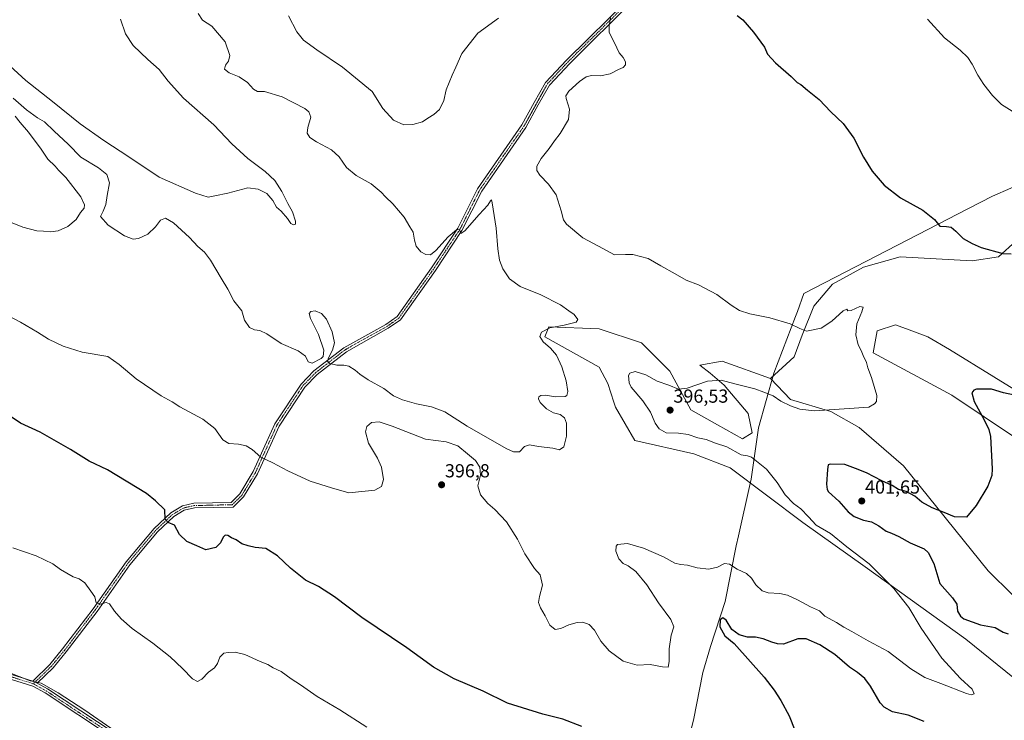
# Model space of a CAD drawing. Units: metres. Extents: x 608164 to 611635, y 4683002 to 4685369.
# Drawn here: x 610318 to 610841, y 4684563 to 4684934 of the extents above; entities that cross this region are included whole.
import ezdxf
from ezdxf.enums import TextEntityAlignment as Align

# ---------------------------------------------------------------- set-up
doc = ezdxf.new("R2010")
doc.units = ezdxf.units.M
doc.header["$MEASUREMENT"] = 0
doc.linetypes.add('TRAZO_Y_PUNTO', pattern=[1, 0.5, -0.25, 0, -0.25])
for name, color, linetype, lineweight in [('Camino', 19, 'Continuous', 0), ('Camino Cxs', 19, 'Continuous', 0), ('Camino eje', 39, 'TRAZO_Y_PUNTO', 13), ('Carátula', 7, 'Continuous', 5), ('Cultivos herbáceos CxS', 92, 'Continuous', 0), ('Curva de nivel maestra', 36, 'Continuous', 30), ('Curva de nivel normal', 36, 'Continuous', 0), ('Espacio natural protegido', 2, 'Continuous', 13), ('Espacio natural protegido CxS', 2, 'Continuous', 0), ('Matorral', 135, 'Continuous', 0), ('Matorral CxS', 135, 'Continuous', 0), ('Punto de cota en terreno', 7, 'Continuous', 0), ('Rótulo de punto de cota en terreno', 19, 'Continuous', 0)]:
    doc.layers.add(name, color=color, linetype=linetype, lineweight=lineweight)
doc.styles.add('Arial', font='txt', dxfattribs={"height": 0.2})

# ---------------------------------------------------------------- blocks, each defined once
blk = doc.blocks.new('*U161')
at = {"layer": 'Espacio natural protegido CxS', "color": 2, "linetype": 'Continuous', "lineweight": 0}
for points in [[(610853.752, 4684849.233, 402.488), (610834.388, 4684840.739, 402.435), (610821.181, 4684833.937, 401.674), (610789.43, 4684817.586, 398.506), (610734.191, 4684789.139, 397.317), (610730.756, 4684779.465, 396.198), (610729.738, 4684776.811, 395.639), (610718.187, 4684746.699, 393.484), (610710.173, 4684717.743, 398.237), (610706.148, 4684690.583, 393.11), (610705.633, 4684688.253, 392.689), (610699.498, 4684660.448, 392.465), (610698.344, 4684655.153, 393.3), (610692.476, 4684625.632, 398.689), (610684.722, 4684601.743, 397.306), (610680.541, 4684587.903, 396.442), (610675.674, 4684562.541, 397.292), (610667.168, 4684529.413, 400.11)], [(610378.327, 4684549.993, 407.602), (610352.507, 4684567.822, 407.233), (610338.322, 4684577.107, 407.08), (610329.255, 4684582.243, 407.054), (610323.475, 4684583.505, 407.066), (610310.974, 4684588.452, 407.006)]]:
    blk.add_polyline3d(points, dxfattribs=at)
blk = doc.blocks.new('*U162')
at = {"layer": 'Espacio natural protegido', "color": 2, "linetype": 'Continuous', "lineweight": 13}
for points in [[(610853.75, 4684849.23, 402.49), (610834.39, 4684840.74, 402.43), (610821.18, 4684833.94, 401.67), (610789.43, 4684817.59, 398.51), (610734.19, 4684789.14, 397.32), (610730.76, 4684779.47, 396.2), (610729.74, 4684776.81, 395.64), (610718.19, 4684746.7, 393.48), (610710.17, 4684717.74, 398.24), (610706.15, 4684690.58, 393.11), (610705.63, 4684688.25, 392.69), (610699.5, 4684660.45, 392.46), (610698.34, 4684655.15, 393.3), (610692.48, 4684625.63, 398.69), (610684.72, 4684601.74, 397.31), (610680.54, 4684587.9, 396.44), (610675.67, 4684562.54, 397.29), (610667.17, 4684529.41, 400.11)], [(610378.33, 4684549.99, 407.6), (610352.51, 4684567.82, 407.23), (610338.32, 4684577.11, 407.08), (610329.25, 4684582.24, 407.05), (610323.47, 4684583.51, 407.07), (610310.97, 4684588.45, 407.01)]]:
    blk.add_polyline3d(points, dxfattribs=at)
blk = doc.blocks.new('*U172')
at = {"layer": 'Curva de nivel normal', "color": 36, "linetype": 'Continuous', "lineweight": 0}
for points in [[(610412.65, 4684937.65, 390), (610414.9, 4684934.06, 390), (610420.01, 4684930.98, 390), (610427.06, 4684922.65, 390), (610429.41, 4684915.35, 390), (610428.74, 4684912.36, 390), (610427.1, 4684910.33, 390), (610426.65, 4684908.22, 390), (610429.07, 4684906.26, 390), (610434.47, 4684904.13, 390), (610438.92, 4684900.97, 390), (610442.1, 4684897.56, 390), (610444.23, 4684896.36, 390), (610447.88, 4684896.26, 390), (610457.26, 4684893.53, 390), (610469.23, 4684887.21, 390), (610471.37, 4684885.57, 390), (610472.49, 4684882.65, 390), (610470.8, 4684877.14, 390), (610470.52, 4684874.19, 390), (610471.94, 4684871.95, 390), (610475.51, 4684869.52, 390), (610483.44, 4684865.32, 390), (610487.44, 4684861.6, 390), (610491.35, 4684855.9, 390), (610496.62, 4684851.63, 390), (610504.5, 4684847.18, 390), (610509.81, 4684842.9, 390), (610512.08, 4684840.38, 390), (610516.07, 4684836.66, 390), (610521.98, 4684829.63, 390), (610525.03, 4684824.36, 390), (610526.82, 4684821.69, 390), (610527.58, 4684817.35, 390), (610528.39, 4684814.13, 390), (610530.84, 4684811.26, 390), (610533.52, 4684809.74, 390), (610536.08, 4684809.61, 390), (610538.84, 4684811.88, 390), (610545.44, 4684819.2, 390), (610549.84, 4684822.9, 390), (610551.39, 4684822.96, 390), (610552.08, 4684820.88, 390), (610554.3, 4684822.36, 390), (610561.78, 4684831.03, 390), (610566.46, 4684835.96, 390), (610567.86, 4684838.16, 390), (610568.33, 4684838.78, 390), (610568.77, 4684837.22, 390), (610570.89, 4684823.66, 390), (610571.81, 4684812.68, 390), (610572.71, 4684806.8, 390), (610574.4, 4684802.09, 390), (610577.96, 4684796.78, 390), (610583.67, 4684792.77, 390), (610594.65, 4684788.42, 390), (610604.95, 4684782.98, 390), (610609.47, 4684779.83, 390), (610612.28, 4684777.98, 390), (610614.19, 4684775.22, 390), (610613.32, 4684773.84, 390), (610610.57, 4684773.2, 390), (610607.01, 4684772.24, 390), (610599.34, 4684770.85, 390), (610594.91, 4684768.5, 390), (610594.11, 4684766.21, 390), (610595.88, 4684763.35, 390), (610599.73, 4684760.09, 390), (610602.86, 4684756.3, 390), (610605.8, 4684750.11, 390), (610608.09, 4684742.7, 390), (610608.95, 4684736.98, 390), (610608.38, 4684734.96, 390), (610607.49, 4684734.43, 390), (610602.34, 4684734.21, 390), (610597.01, 4684735.06, 390), (610594.51, 4684734.98, 390), (610593.5, 4684734.28, 390), (610593.27, 4684733.13, 390), (610594.23, 4684731.26, 390), (610597.53, 4684727.89, 390), (610601.35, 4684725.72, 390), (610604.84, 4684724.87, 390), (610607.09, 4684723.12, 390), (610608.12, 4684720.16, 390), (610608.24, 4684716.56, 390), (610608.26, 4684713.33, 390), (610606.79, 4684707.6, 390), (610604.44, 4684706.09, 390), (610601.01, 4684706.95, 390), (610593.34, 4684707.83, 390), (610588.6, 4684708.78, 390), (610585.89, 4684707.83, 390), (610583.27, 4684704.97, 390), (610580.1, 4684704.95, 390), (610576.15, 4684706.76, 390), (610555.38, 4684718.68, 390), (610543.58, 4684726.28, 390), (610536.6, 4684728.97, 390), (610528.5, 4684730.55, 390), (610521.18, 4684732.56, 390), (610516.39, 4684734.8, 390), (610511.26, 4684738.62, 390), (610502.96, 4684743.31, 390), (610498.51, 4684746.2, 390), (610496, 4684748.41, 390), (610492.68, 4684750.44, 390), (610490.02, 4684751.08, 390), (610486.28, 4684751.02, 390), (610482.55, 4684751.96, 390), (610481.36, 4684753.21, 390), (610481.84, 4684754.98, 390), (610484.03, 4684758.9, 390), (610485.07, 4684762.84, 390), (610483.87, 4684768.71, 390), (610480.72, 4684775.41, 390), (610478.06, 4684778.41, 390), (610474.7, 4684779.92, 390), (610472.52, 4684779.47, 390), (610471.53, 4684778.41, 390), (610472.35, 4684775.87, 390), (610476.54, 4684767.23, 390), (610479.35, 4684758.93, 390), (610479.03, 4684755.67, 390), (610478.05, 4684754.5, 390), (610473.23, 4684752.09, 390), (610471.08, 4684752.83, 390), (610469.7, 4684755.83, 390), (610465.72, 4684758.62, 390), (610456.66, 4684762.6, 390), (610449.18, 4684767.66, 390), (610445.47, 4684769.38, 390), (610442.55, 4684769.69, 390), (610439.9, 4684771, 390), (610437.27, 4684774.82, 390), (610435.87, 4684779.89, 390), (610431.63, 4684785.24, 390), (610428.39, 4684791.41, 390), (610424.92, 4684797.28, 390), (610419.24, 4684806.72, 390), (610416.02, 4684810.96, 390), (610412.55, 4684813.96, 390), (610408.13, 4684818.72, 390), (610399.61, 4684826.61, 390), (610395.39, 4684829.06, 390), (610392.62, 4684827.98, 390), (610389.96, 4684824.39, 390), (610386, 4684820.63, 390), (610381.03, 4684818.33, 390), (610378.09, 4684817.96, 390), (610373.5, 4684819.73, 390), (610364.87, 4684825.33, 390), (610360.76, 4684829.92, 390), (610362.16, 4684832.69, 390), (610363.67, 4684836.36, 390), (610364.33, 4684841.03, 390), (610365.55, 4684847.72, 390), (610364.25, 4684852.28, 390), (610359.79, 4684855.79, 390), (610350.47, 4684861.47, 390), (610343.74, 4684868.41, 390), (610336.31, 4684875.31, 390), (610331.1, 4684880.1, 390), (610327.36, 4684882.36, 390), (610321.54, 4684886.54, 390), (610314.4, 4684892.73, 390)], [(610315.52, 4684883.25, 390), (610318.1, 4684879.77, 390), (610322.67, 4684874.67, 390), (610329.28, 4684865.61, 390), (610332.79, 4684860.29, 390), (610336.68, 4684856.68, 390), (610338.6, 4684854.44, 390), (610342.34, 4684850.67, 390), (610350.39, 4684840.39, 390), (610352.24, 4684836.17, 390), (610352.2, 4684834.31, 390), (610350.25, 4684832.03, 390), (610347.84, 4684828.36, 390), (610343.43, 4684824.65, 390), (610338.37, 4684822.38, 390), (610334.31, 4684821.8, 390), (610330.62, 4684822.16, 390), (610327.06, 4684822.31, 390), (610319.62, 4684824.32, 390), (610308.69, 4684828.76, 390)]]:
    blk.add_polyline3d(points, dxfattribs=at)
blk = doc.blocks.new('*U174')
at = {"layer": 'Curva de nivel normal', "color": 36, "linetype": 'Continuous', "lineweight": 0}
for points in [[(610460.69, 4684936.48, 395), (610465.08, 4684927.89, 395), (610468.56, 4684923.45, 395), (610475.6, 4684918.34, 395), (610489.34, 4684909.18, 395), (610505, 4684896.36, 395), (610510.71, 4684887.3, 395), (610516.3, 4684880.98, 395), (610521.9, 4684878.62, 395), (610526.65, 4684878.71, 395), (610531.67, 4684880.1, 395), (610534.58, 4684882.19, 395), (610537.7, 4684883.99, 395), (610540.73, 4684886.8, 395), (610543.08, 4684891.49, 395), (610544.32, 4684897.22, 395), (610547.49, 4684905.03, 395), (610549.52, 4684909.22, 395), (610552.72, 4684916.48, 395), (610561.21, 4684927.28, 395), (610572.09, 4684935.14, 395)], [(610631.64, 4684935.32, 395), (610630.87, 4684931.21, 395), (610630.87, 4684927.56, 395), (610633.75, 4684922.11, 395), (610636.16, 4684916.86, 395), (610638.22, 4684914.25, 395), (610639.6, 4684912.06, 395), (610639.54, 4684910.37, 395), (610638.24, 4684909.03, 395), (610635.83, 4684907.94, 395), (610631.32, 4684905.65, 395), (610626.28, 4684904.53, 395), (610621.54, 4684904.78, 395), (610618.71, 4684904.14, 395), (610615.03, 4684901.57, 395), (610609.4, 4684896.37, 395), (610607.9, 4684893.9, 395), (610608, 4684892.57, 395), (610609.87, 4684886.92, 395), (610609.22, 4684881.43, 395), (610604.87, 4684873.9, 395), (610601.78, 4684870.08, 395), (610598.92, 4684866.03, 395), (610594.7, 4684860.69, 395), (610592.53, 4684856.68, 395), (610592.42, 4684854.29, 395), (610594.1, 4684851.79, 395), (610598.69, 4684847.15, 395), (610602.63, 4684841.47, 395), (610605.42, 4684833.02, 395), (610606.69, 4684828.24, 395), (610608.12, 4684825.88, 395), (610616.9, 4684818.6, 395), (610625.24, 4684814.27, 395), (610633.63, 4684809.67, 395), (610639.44, 4684809.81, 395), (610643.48, 4684809.79, 395), (610651.52, 4684807.68, 395), (610658.24, 4684803.74, 395), (610665.8, 4684799.54, 395), (610671.79, 4684796.16, 395), (610678.33, 4684793.66, 395), (610688.03, 4684788.56, 395), (610695.56, 4684782.93, 395), (610700.01, 4684780.02, 395), (610705.55, 4684778.18, 395), (610716.18, 4684776.07, 395), (610726.99, 4684772.97, 395), (610732.11, 4684770.54, 395), (610735.66, 4684769.06, 395), (610743.32, 4684770.66, 395), (610748.99, 4684774.3, 395), (610755.1, 4684779.88, 395), (610756.98, 4684780.83, 395), (610757.58, 4684779.8, 395), (610759.29, 4684780.04, 395), (610763.97, 4684782.2, 395), (610765.61, 4684781.78, 395), (610764.98, 4684779.28, 395), (610762.34, 4684772.88, 395), (610761.72, 4684767.19, 395), (610763.04, 4684761.76, 395), (610764.66, 4684758.88, 395), (610765.67, 4684756.08, 395), (610767.51, 4684752.4, 395), (610768.23, 4684749.62, 395), (610770.18, 4684744.56, 395), (610772.9, 4684734.96, 395), (610772.74, 4684731.72, 395), (610771.78, 4684730.44, 395), (610768.69, 4684728.74, 395), (610739.9, 4684726.77, 395), (610732.04, 4684727.75, 395), (610727.04, 4684729.41, 395), (610722.05, 4684731.85, 395), (610717.89, 4684734.72, 395), (610712.96, 4684736.67, 395), (610708.18, 4684738.44, 395), (610697.63, 4684741.14, 395), (610690.33, 4684743.1, 395), (610683, 4684742.48, 395), (610672.33, 4684738.82, 395), (610667.7, 4684738.3, 395), (610662.5, 4684740.39, 395), (610656.37, 4684742.52, 395), (610650.32, 4684745.97, 395), (610644.61, 4684747.65, 395), (610641.9, 4684746.74, 395), (610641.17, 4684745.54, 395), (610641.44, 4684741.69, 395), (610642.6, 4684739.3, 395), (610648.72, 4684732, 395), (610652.77, 4684726.08, 395), (610655.3, 4684720.25, 395), (610657.4, 4684717.15, 395), (610661.13, 4684715.16, 395), (610667.68, 4684714.9, 395), (610672.71, 4684714.15, 395), (610677.96, 4684712.47, 395), (610682.29, 4684711.62, 395), (610687.31, 4684709.68, 395), (610693.24, 4684707.62, 395), (610700.94, 4684703.44, 395), (610704.31, 4684702.81, 395), (610706.33, 4684702.16, 395), (610709, 4684700.06, 395), (610714.36, 4684695.78, 395), (610720.06, 4684688.66, 395), (610724.2, 4684682.21, 395), (610728.76, 4684677.64, 395), (610732.57, 4684674.8, 395), (610736.71, 4684670.45, 395), (610740.78, 4684666.04, 395), (610748.28, 4684661.67, 395), (610757.06, 4684654.52, 395), (610768.83, 4684645.49, 395), (610781.94, 4684632.42, 395), (610789.93, 4684622.4, 395), (610796.41, 4684611.49, 395), (610807.43, 4684595.49, 395), (610817.29, 4684584.66, 395), (610823.49, 4684578.97, 395), (610824.59, 4684576.54, 395), (610822.97, 4684576.1, 395), (610820.48, 4684576.78, 395), (610806.94, 4684582.11, 395), (610798.46, 4684585.26, 395), (610791.06, 4684589.9, 395), (610778.98, 4684599.05, 395), (610768.27, 4684604.66, 395), (610759.63, 4684609.69, 395), (610755.49, 4684611.88, 395), (610751.47, 4684614.43, 395), (610745.42, 4684617.76, 395), (610742.43, 4684620.69, 395), (610737.77, 4684622.8, 395), (610730.8, 4684626.53, 395), (610725.54, 4684628.94, 395), (610721.46, 4684629.85, 395), (610715.33, 4684630.22, 395), (610711.99, 4684631.32, 395), (610708.65, 4684634.44, 395), (610706.35, 4684638.03, 395), (610703.69, 4684640.35, 395), (610698.73, 4684642.69, 395), (610694.68, 4684645.39, 395), (610692, 4684645.71, 395), (610688.32, 4684643.87, 395), (610683.81, 4684642.74, 395), (610677.64, 4684643.52, 395), (610672.49, 4684644.94, 395), (610668.66, 4684645.13, 395), (610665.76, 4684645.98, 395), (610659.71, 4684649.28, 395), (610649.09, 4684653.89, 395), (610640.65, 4684656.38, 395), (610635.26, 4684655.8, 395), (610634.53, 4684654.87, 395), (610634.46, 4684652.32, 395), (610636.05, 4684648.29, 395), (610638.33, 4684645.68, 395), (610640.96, 4684644.45, 395), (610645.04, 4684641.51, 395), (610650.76, 4684634.41, 395), (610657.1, 4684624.82, 395), (610663.58, 4684616.09, 395), (610665.14, 4684612.12, 395), (610663.84, 4684607.71, 395), (610662.67, 4684600.48, 395), (610662.73, 4684593.74, 395), (610662.1, 4684590.67, 395), (610659.16, 4684590.96, 395), (610652.63, 4684592.18, 395), (610645.73, 4684591.78, 395), (610638.32, 4684593.95, 395), (610630.8, 4684599.46, 395), (610626.37, 4684604.56, 395), (610623.11, 4684610.3, 395), (610620.17, 4684613.36, 395), (610616.89, 4684614.52, 395), (610613.89, 4684614.45, 395), (610609.4, 4684613.16, 395), (610605.22, 4684611.25, 395), (610602.27, 4684610.76, 395), (610599.43, 4684613.04, 395), (610596.85, 4684618.05, 395), (610594.44, 4684622.18, 395), (610593.34, 4684625.08, 395), (610593.8, 4684628.18, 395), (610595.5, 4684634.2, 395), (610594.25, 4684639.81, 395), (610591.24, 4684643.03, 395), (610586, 4684650.84, 395), (610582.2, 4684658.59, 395), (610576.33, 4684667.87, 395), (610570.07, 4684674.41, 395), (610566.42, 4684677.52, 395), (610562.56, 4684682.16, 395), (610561.2, 4684686.97, 395), (610562.55, 4684692.68, 395), (610562.16, 4684696.88, 395), (610559.97, 4684700.43, 395), (610555.56, 4684703.92, 395), (610550.45, 4684708.15, 395), (610544.32, 4684710.36, 395), (610533.33, 4684711.7, 395), (610515.69, 4684718.71, 395), (610508.82, 4684720.93, 395), (610504.75, 4684720.5, 395), (610502.28, 4684718.46, 395), (610501.46, 4684715.7, 395), (610503.06, 4684709.7, 395), (610507.92, 4684701.63, 395), (610509.94, 4684696.88, 395), (610510.98, 4684690.28, 395), (610510.07, 4684686.54, 395), (610506.4, 4684684.71, 395), (610501.35, 4684684.05, 395), (610492.64, 4684683.34, 395), (610483.53, 4684685.97, 395), (610472.12, 4684689.46, 395), (610460.25, 4684694.87, 395), (610452.39, 4684699.14, 395), (610446.02, 4684702.24, 395), (610441.29, 4684706.31, 395), (610438.11, 4684708.27, 395), (610434.02, 4684709.1, 395), (610429.02, 4684709.44, 395), (610425.85, 4684711.38, 395), (610421.49, 4684717.48, 395), (610415.12, 4684722.3, 395), (610403.01, 4684728.97, 395), (610398.82, 4684731.48, 395), (610392.99, 4684734.67, 395), (610379.72, 4684743.68, 395), (610370.67, 4684751.45, 395), (610364.69, 4684755.63, 395), (610351.13, 4684757.9, 395), (610340.96, 4684761.07, 395), (610333.29, 4684764.74, 395), (610327.32, 4684768.6, 395), (610318.33, 4684773.82, 395), (610309.37, 4684778.65, 395)]]:
    blk.add_polyline3d(points, dxfattribs=at)
blk = doc.blocks.new('*U178')
at = {"layer": 'Curva de nivel normal', "color": 36, "linetype": 'Continuous', "lineweight": 0}
blk.add_polyline3d([(610371.5, 4684934.74, 385), (610374.1, 4684926.86, 385), (610378.2, 4684920.62, 385), (610385.92, 4684913.18, 385), (610392.04, 4684907.95, 385), (610396.69, 4684901.72, 385), (610404.83, 4684892.76, 385), (610420.92, 4684878.59, 385), (610430.52, 4684868.53, 385), (610438.96, 4684860.64, 385), (610448.22, 4684853.9, 385), (610453.38, 4684849.05, 385), (610457.16, 4684843.17, 385), (610460.2, 4684836.88, 385), (610462.68, 4684832.35, 385), (610464.27, 4684827.5, 385), (610464.25, 4684825.79, 385), (610463.36, 4684825.59, 385), (610461.92, 4684826.26, 385), (610460.03, 4684828.88, 385), (610456.69, 4684832.74, 385), (610454.33, 4684834.8, 385), (610452.37, 4684838.34, 385), (610449.06, 4684842.09, 385), (610444.58, 4684844.45, 385), (610438.95, 4684845.06, 385), (610428.35, 4684842.36, 385), (610421.47, 4684840.82, 385), (610417.92, 4684840.27, 385), (610411.32, 4684842.32, 385), (610391.97, 4684850.76, 385), (610375.86, 4684861.67, 385), (610362.54, 4684870.29, 385), (610349.94, 4684879.15, 385), (610335.28, 4684890.92, 385), (610321.12, 4684902.1, 385), (610310.54, 4684911.87, 385)], dxfattribs=at)
blk = doc.blocks.new('*U180')
at = {"layer": 'Curva de nivel normal', "color": 36, "linetype": 'Continuous', "lineweight": 0}
for points in [[(610314.21, 4684654.14, 405), (610326.64, 4684649.8, 405), (610335.44, 4684645.53, 405), (610339.61, 4684642.52, 405), (610346.32, 4684638.61, 405), (610349.54, 4684637.6, 405), (610352.44, 4684635.5, 405), (610355.77, 4684631.02, 405), (610357.76, 4684628.01, 405), (610358.5, 4684624.79, 405), (610360.66, 4684624.09, 405), (610363.83, 4684625.09, 405), (610365.54, 4684624.4, 405), (610368.23, 4684620.38, 405), (610371.81, 4684616.29, 405), (610377.71, 4684611.32, 405), (610388.62, 4684603.49, 405), (610397.83, 4684596.12, 405), (610404.32, 4684590.08, 405), (610409.68, 4684584.46, 405), (610412.35, 4684583.05, 405), (610414.68, 4684584.37, 405), (610418.24, 4684588.09, 405), (610421.33, 4684590.42, 405), (610422.92, 4684592.71, 405), (610424.21, 4684596.09, 405), (610426.28, 4684598.21, 405), (610428.63, 4684598.46, 405), (610432.34, 4684598.68, 405), (610437.44, 4684597.39, 405), (610445.58, 4684593.68, 405), (610449.62, 4684592.1, 405), (610452.43, 4684590.36, 405), (610456.65, 4684588.42, 405), (610461.97, 4684584.52, 405), (610466.99, 4684581.29, 405), (610475.89, 4684575.23, 405), (610487.89, 4684568.12, 405), (610502.23, 4684558.91, 405)], [(610844.72, 4684885.76, 405), (610839.12, 4684889.41, 405), (610834.28, 4684894.19, 405), (610829.66, 4684899.98, 405), (610826.47, 4684905.02, 405), (610823.62, 4684910.82, 405), (610821.2, 4684914.4, 405), (610817.16, 4684918.15, 405), (610808.88, 4684924.72, 405), (610799.78, 4684934.66, 405)]]:
    blk.add_polyline3d(points, dxfattribs=at)
blk = doc.blocks.new('*U182')
at = {"layer": 'Curva de nivel normal', "color": 36, "linetype": 'Continuous', "lineweight": 0}
for points in [[(610783.72, 4685356.55, 420), (610792.05, 4685344.26, 420), (610804.02, 4685328.96, 420), (610815.73, 4685318.69, 420), (610826.53, 4685311.88, 420), (610835.4, 4685307.74, 420), (610850.93, 4685301.84, 420), (610875.27, 4685290.28, 420), (610880.08, 4685288.16, 420), (610885.36, 4685287.37, 420), (610893.53, 4685289.42, 420), (610900.63, 4685289.14, 420), (610908.08, 4685286.38, 420), (610914.34, 4685282.94, 420), (610920.4, 4685280.34, 420), (610926.15, 4685278.79, 420), (610929.31, 4685276.51, 420), (610932.46, 4685272.5, 420), (610933.71, 4685271.98, 420), (610936.98, 4685272.83, 420), (610943.16, 4685276.46, 420), (610945.35, 4685277.22, 420), (610945.94, 4685276.17, 420), (610945.73, 4685274.28, 420), (610947.04, 4685271.52, 420), (610951.8, 4685266.49, 420), (610955.33, 4685260.44, 420), (610957.34, 4685251.72, 420), (610957.74, 4685247.85, 420), (610958.73, 4685246.42, 420), (610960.02, 4685244.04, 420), (610961.44, 4685240.36, 420), (610964.95, 4685234.9, 420), (610968.53, 4685231.45, 420), (610970.09, 4685229.78, 420), (610973.18, 4685228.2, 420), (610977.18, 4685224.54, 420), (610979.88, 4685222.57, 420), (610984.12, 4685218.82, 420), (610987.02, 4685215.72, 420), (610989.46, 4685214.18, 420), (610993.37, 4685210.48, 420), (610994.78, 4685206.5, 420), (610997.9, 4685203.59, 420), (611003.02, 4685200.64, 420), (611007.61, 4685196.34, 420), (611009.73, 4685193.68, 420), (611012.33, 4685192.36, 420), (611014.32, 4685190.68, 420), (611015.34, 4685189.04, 420), (611017.55, 4685187.14, 420), (611020.83, 4685183.75, 420), (611025.63, 4685180.25, 420), (611028.77, 4685177.53, 420), (611032.45, 4685175.34, 420), (611034.39, 4685173.49, 420), (611037.32, 4685170.62, 420), (611039.33, 4685168.42, 420), (611043.49, 4685166.19, 420), (611046.18, 4685164.42, 420), (611049.21, 4685162.75, 420), (611056.09, 4685158, 420), (611063.48, 4685153.13, 420), (611066.93, 4685149.72, 420), (611071.44, 4685143.42, 420), (611080.37, 4685133.01, 420), (611088.16, 4685123.26, 420), (611092.7, 4685117.01, 420), (611094.6, 4685110.32, 420), (611096.74, 4685103.57, 420), (611097.09, 4685098.15, 420), (611094.62, 4685092.34, 420), (611090.87, 4685086.86, 420), (611087.1, 4685083.43, 420), (611081.39, 4685079.55, 420), (611070.6, 4685072.34, 420), (611055.97, 4685067.34, 420), (611047.89, 4685066.93, 420), (611045.11, 4685067.24, 420), (611042.4, 4685066.15, 420), (611042.57, 4685063.71, 420), (611045.28, 4685060.32, 420), (611046.61, 4685058.32, 420), (611049.13, 4685056.32, 420), (611052.97, 4685052.28, 420), (611055.6, 4685047.77, 420), (611058.28, 4685043.73, 420), (611068.3, 4685031.58, 420), (611079.57, 4685023.92, 420), (611084.52, 4685020.18, 420), (611086.47, 4685018.4, 420), (611088.44, 4685017.38, 420), (611092.27, 4685014.88, 420), (611099.8, 4685011.2, 420), (611106.23, 4685009.96, 420), (611110.99, 4685007.5, 420), (611113.33, 4685003.88, 420), (611114.21, 4684999.2, 420), (611115.69, 4684996.79, 420), (611118.54, 4684992.98, 420), (611122.14, 4684989.91, 420), (611126.15, 4684986.05, 420), (611130.38, 4684983.16, 420), (611137.78, 4684978.28, 420), (611146.99, 4684973.12, 420), (611151.07, 4684969.97, 420), (611154.42, 4684965.69, 420), (611162.32, 4684958.38, 420), (611179.14, 4684945.53, 420), (611195.49, 4684935.62, 420), (611212.08, 4684924.08, 420), (611220.58, 4684916.03, 420), (611226.36, 4684907.29, 420), (611231.79, 4684901.5, 420), (611238.08, 4684896.69, 420), (611244.1, 4684890.97, 420), (611252.65, 4684881.26, 420), (611257.98, 4684876.06, 420), (611263.41, 4684872.49, 420), (611272.27, 4684868.35, 420), (611281.33, 4684865.41, 420), (611284.26, 4684864.34, 420), (611286.25, 4684864.99, 420), (611287.76, 4684867.84, 420), (611287.34, 4684869.29, 420), (611287.29, 4684870.84, 420), (611287.96, 4684874.03, 420), (611287.81, 4684876.36, 420), (611288.83, 4684878.69, 420), (611291.2, 4684881.61, 420), (611290.73, 4684884.12, 420), (611289.22, 4684886.13, 420), (611286.56, 4684890.3, 420), (611283.06, 4684894.14, 420), (611278.67, 4684899.42, 420), (611276.4, 4684903.14, 420), (611272.42, 4684908.31, 420), (611265.12, 4684916.12, 420), (611260.36, 4684920.81, 420), (611255.23, 4684928.5, 420), (611245.07, 4684943.02, 420), (611239.24, 4684952.38, 420), (611231.35, 4684964.4, 420), (611228.09, 4684970.24, 420), (611225.04, 4684975.11, 420), (611221, 4684984.74, 420), (611221.82, 4684991.89, 420), (611223.22, 4684997.02, 420), (611228.39, 4685003.68, 420), (611235.65, 4685007.77, 420), (611240.64, 4685008.65, 420), (611244.37, 4685008.35, 420), (611247.76, 4685009.27, 420), (611248.7, 4685010.35, 420), (611247.55, 4685011.48, 420), (611246.82, 4685012.99, 420), (611245.92, 4685014.47, 420), (611246.06, 4685015.8, 420), (611247.39, 4685015.19, 420), (611250.02, 4685014.42, 420), (611252.12, 4685013.19, 420), (611256.33, 4685011.4, 420), (611258.61, 4685010.21, 420), (611261.76, 4685009.75, 420), (611262.9, 4685010.88, 420), (611261.97, 4685014.02, 420), (611262.26, 4685016.58, 420), (611264.22, 4685019.22, 420), (611266.07, 4685020.22, 420), (611267.17, 4685021.48, 420), (611268.45, 4685024.81, 420), (611268.98, 4685029.68, 420), (611268.5, 4685032.75, 420), (611268.2, 4685036.94, 420), (611266.7, 4685041.77, 420), (611265.54, 4685045.1, 420), (611261.75, 4685050.12, 420), (611258.68, 4685054.57, 420), (611253.99, 4685059.05, 420), (611244.62, 4685068.34, 420), (611239.17, 4685074.23, 420), (611236.15, 4685076.87, 420), (611233.08, 4685080.43, 420), (611228.88, 4685083.95, 420), (611210.69, 4685100.75, 420), (611189.09, 4685116.81, 420), (611176.12, 4685128.17, 420), (611167.1, 4685136.24, 420), (611161.18, 4685143.22, 420), (611152.78, 4685150.91, 420), (611148.36, 4685155.74, 420), (611144.16, 4685161.89, 420), (611140.46, 4685169.46, 420), (611133.22, 4685173.6, 420), (611129.67, 4685178.5, 420), (611124.74, 4685186.92, 420), (611117.41, 4685196.57, 420), (611113.91, 4685199.81, 420), (611112.2, 4685201.85, 420), (611109.72, 4685207.33, 420), (611105.34, 4685219.17, 420), (611100.88, 4685226.89, 420), (611089.26, 4685239.26, 420), (611071.19, 4685260.73, 420), (611063.3, 4685270.94, 420), (611059, 4685275.81, 420), (611056.2, 4685278.17, 420), (611052.7, 4685280.39, 420), (611046.88, 4685286.23, 420), (611041.37, 4685293.89, 420), (611032.48, 4685305.48, 420), (611026.68, 4685314.2, 420), (611021.92, 4685318.61, 420), (611019.64, 4685320, 420), (611017.73, 4685322.86, 420), (611015.66, 4685329.46, 420), (611013.42, 4685333.55, 420), (611010.7, 4685336.21, 420), (611008.8, 4685338.8, 420), (611004.35, 4685343.86, 420), (610997.5, 4685350.98, 420), (610995.7, 4685354.95, 420), (610995.44, 4685359.65, 420), (610995.33, 4685359.86, 420)], [(610783.72, 4685356.55, 420)]]:
    blk.add_polyline3d(points, dxfattribs=at)
blk = doc.blocks.new('*U184')
at = {"layer": 'Curva de nivel maestra', "color": 36, "linetype": 'Continuous', "lineweight": 30}
for points in [[(610698.88, 4684936.59, 400), (610701.72, 4684934.23, 400), (610707.52, 4684927.84, 400), (610713.26, 4684919.78, 400), (610714.94, 4684916.05, 400), (610719.13, 4684911.48, 400), (610727.47, 4684904.25, 400), (610730.7, 4684901.07, 400), (610732.62, 4684899.98, 400), (610736.05, 4684897.04, 400), (610742.32, 4684892.03, 400), (610748.54, 4684885.56, 400), (610755.12, 4684879.25, 400), (610760.79, 4684871.54, 400), (610765.86, 4684861.36, 400), (610770.49, 4684854.03, 400), (610776.79, 4684846.62, 400), (610785.46, 4684839.83, 400), (610797.33, 4684833.33, 400), (610803.56, 4684828.39, 400), (610806.37, 4684824.85, 400), (610809.92, 4684824.64, 400), (610812.38, 4684824.31, 400), (610814.91, 4684822.23, 400), (610818.72, 4684818.24, 400), (610823.58, 4684815.58, 400), (610828.35, 4684813.44, 400), (610839.91, 4684810.34, 400), (610844.32, 4684810.1, 400)], [(610846.02, 4684735.02, 400), (610840.17, 4684736.37, 400), (610833.89, 4684738.32, 400), (610825.88, 4684738.29, 400), (610824.43, 4684737.78, 400), (610823.45, 4684736.26, 400), (610824.54, 4684731.77, 400), (610829.84, 4684722.02, 400), (610832.41, 4684716.86, 400), (610833.2, 4684713.11, 400), (610834.2, 4684696.05, 400), (610834.04, 4684692.52, 400), (610831.94, 4684686.8, 400), (610825.71, 4684676.46, 400), (610820.61, 4684670.38, 400), (610814.25, 4684670.51, 400), (610808.66, 4684672.81, 400), (610802.4, 4684675.29, 400), (610796.83, 4684678.29, 400), (610793.03, 4684681.41, 400), (610788.57, 4684684, 400), (610784.51, 4684685.05, 400), (610780.99, 4684687.19, 400), (610775.53, 4684689.67, 400), (610767.39, 4684693.89, 400), (610761.7, 4684696.09, 400), (610755.93, 4684698.37, 400), (610748.23, 4684698.45, 400), (610747.15, 4684698.04, 400), (610746.79, 4684695.64, 400), (610746.15, 4684687.85, 400), (610746.49, 4684684.94, 400), (610747.36, 4684683.82, 400), (610752.73, 4684678.78, 400), (610757.67, 4684673.12, 400), (610760.96, 4684670.62, 400), (610765.94, 4684668.83, 400), (610770.08, 4684667.83, 400), (610774.04, 4684665.76, 400), (610777.93, 4684662.95, 400), (610780.66, 4684661.92, 400), (610784.69, 4684660.04, 400), (610790.7, 4684656.72, 400), (610798.07, 4684653.51, 400), (610800.19, 4684651.51, 400), (610803.24, 4684645.75, 400), (610806.4, 4684635.1, 400), (610813.16, 4684627.57, 400), (610815.38, 4684624.1, 400), (610815.72, 4684620.38, 400), (610817.28, 4684617.72, 400), (610819.05, 4684616.41, 400), (610828, 4684613.16, 400), (610835.68, 4684611.76, 400), (610840.02, 4684609.32, 400), (610842.59, 4684608.38, 400)], [(610798.09, 4684561.96, 400), (610789.59, 4684565.19, 400), (610781.26, 4684566.94, 400), (610776.75, 4684569.47, 400), (610774.71, 4684571.72, 400), (610769.52, 4684580.72, 400), (610766.65, 4684584.72, 400), (610762.71, 4684587.92, 400), (610758.43, 4684590.75, 400), (610750.59, 4684597.36, 400), (610742.64, 4684602.62, 400), (610735.41, 4684605.84, 400), (610730.92, 4684605.81, 400), (610723.34, 4684602.93, 400), (610720.14, 4684603.15, 400), (610717.22, 4684604.06, 400), (610712.61, 4684605.84, 400), (610708.55, 4684606.56, 400), (610704.32, 4684606.7, 400), (610699.87, 4684607.92, 400), (610696, 4684610.71, 400), (610692.94, 4684615.66, 400), (610691.17, 4684616.99, 400), (610689.86, 4684615.85, 400), (610689.6, 4684612.04, 400), (610692.21, 4684607.43, 400), (610697.25, 4684603.3, 400), (610713.13, 4684585.36, 400), (610718.43, 4684578.49, 400), (610722.01, 4684573.07, 400), (610726.42, 4684564.82, 400), (610729.46, 4684557.29, 400)], [(610616.31, 4684559.18, 400), (610606.34, 4684563.11, 400), (610595.67, 4684565.79, 400), (610576.9, 4684571.54, 400), (610564, 4684577.92, 400), (610548.48, 4684584.52, 400), (610537.6, 4684590.77, 400), (610523.36, 4684600.92, 400), (610499.56, 4684617.14, 400), (610485.02, 4684628.06, 400), (610476.46, 4684633.58, 400), (610469.62, 4684636.98, 400), (610461.6, 4684643.25, 400), (610454.71, 4684649.89, 400), (610448.53, 4684653.76, 400), (610442.88, 4684654.23, 400), (610439.24, 4684655.18, 400), (610435.87, 4684656.23, 400), (610432.77, 4684658.28, 400), (610430.39, 4684659.42, 400), (610428.44, 4684660.56, 400), (610426.99, 4684660.81, 400), (610425.92, 4684659.8, 400), (610424.54, 4684656.71, 400), (610422.05, 4684654.32, 400), (610416.76, 4684653, 400), (610412.02, 4684655.14, 400), (610406.69, 4684657.35, 400), (610402.69, 4684661.11, 400), (610400.03, 4684666.16, 400), (610396.74, 4684667.46, 400), (610395.21, 4684669.2, 400), (610394.9, 4684674.2, 400), (610390, 4684679.02, 400), (610385.22, 4684682.86, 400), (610364.57, 4684695.45, 400), (610354.79, 4684700.05, 400), (610344.94, 4684706.18, 400), (610328.73, 4684715.4, 400), (610318.4, 4684720.19, 400), (610311.8, 4684724.59, 400)]]:
    blk.add_polyline3d(points, dxfattribs=at)
blk = doc.blocks.new('5PATER')
at = {"layer": 'Carátula', "linetype": 'Continuous', "lineweight": 5}
h = blk.add_hatch(color=250, dxfattribs=at)
edge = h.paths.add_edge_path()
edge.add_ellipse((0, 0.01), major_axis=(-1.33, -1.34), ratio=0.999422, start_angle=0, end_angle=360)

msp = doc.modelspace()

# ---------------------------------------------------------------- linework, layer by layer
at = {"layer": 'Camino', "color": 19, "linetype": 'Continuous', "lineweight": 0}
for points in [[(610324.83, 4684583.37, 407.07), (610333.88, 4684592.08, 406.86), (610340.71, 4684600.39, 406.77), (610356.96, 4684621.77, 405.25), (610374.39, 4684646.62, 403.02), (610389.28, 4684664.32, 400.76), (610398.18, 4684672.66, 399.64), (610404.37, 4684676.35, 398.93), (610410.43, 4684677.71, 398.56), (610430.22, 4684678.2, 397.72), (610434.78, 4684682.64, 397.08), (610441.93, 4684694.53, 395.77), (610453.42, 4684719.91, 393.35), (610467.31, 4684740.89, 391.22), (610474.12, 4684747.93, 390.43), (610489.97, 4684760.22, 388.97), (610512.29, 4684772.69, 386.95), (610518.25, 4684776.81, 387.23), (610536.51, 4684802.64, 388.75), (610550.55, 4684823.77, 390.01), (610561.01, 4684844.62, 390.64), (610584.53, 4684878.51, 391.81), (610591.04, 4684890.48, 392.65), (610597.08, 4684901.12, 392.97), (610608.17, 4684912.96, 393.32), (610641.95, 4684946.32, 395.21)], [(610643.85, 4684944.68, 395.51), (610609.96, 4684911.22, 393.52), (610599.1, 4684899.62, 393.05), (610593.23, 4684889.27, 392.88), (610586.66, 4684877.2, 392.05), (610563.17, 4684843.35, 390.57), (610552.72, 4684822.51, 389.84), (610538.57, 4684801.23, 388.56), (610520.04, 4684775, 387.73), (610513.61, 4684770.57, 387.52), (610491.35, 4684758.13, 388.85), (610475.79, 4684746.06, 390.79), (610469.26, 4684739.32, 391.52), (610455.62, 4684718.7, 393.37), (610444.14, 4684693.37, 395.77), (610436.76, 4684681.07, 397.24), (610431.26, 4684675.72, 397.9), (610410.74, 4684675.22, 398.73), (610405.31, 4684674, 399.03), (610399.69, 4684670.65, 399.6), (610391.1, 4684662.6, 400.69), (610376.37, 4684645.1, 403.08), (610358.98, 4684620.29, 405.39), (610342.67, 4684598.84, 406.85), (610335.72, 4684590.38, 406.93), (610327.28, 4684582.26, 407.08)], [(610744.05, 4684278.78, 416.68), (610726.13, 4684290.19, 416.53), (610696.83, 4684311.94, 415.8), (610664.64, 4684332.72, 415.43), (610659.23, 4684337.85, 415.35), (610653.29, 4684345.13, 415.18), (610642.77, 4684363.1, 414.5), (610634.94, 4684369.86, 414.37), (610622.34, 4684379.22, 414.16), (610604.38, 4684390.66, 413.88), (610561.43, 4684416.96, 412.83), (610522.66, 4684441.81, 411.96), (610506.28, 4684451.26, 411.54), (610479.19, 4684471.86, 410.57), (610460.19, 4684489.83, 409.71), (610422.62, 4684518.06, 408.34), (610411.23, 4684526.1, 408.2), (610366.69, 4684553.69, 407.51), (610331.38, 4684577.05, 407.2), (610324.93, 4684580.72, 407.15), (610281.81, 4684594.13, 407.01), (610269.37, 4684599.96, 406.95), (610238.16, 4684617.91, 406.75), (610229.45, 4684623.85, 406.65)], [(610282.71, 4684596.46, 406.96), (610324.83, 4684583.37, 407.07)], [(610327.28, 4684582.26, 407.08), (610324.83, 4684583.37, 407.07)], [(610327.28, 4684582.26, 407.08), (610324.83, 4684583.37, 407.07)], [(610327.28, 4684582.26, 407.08), (610332.69, 4684579.18, 407.09), (610368.04, 4684555.8, 407.49), (610412.61, 4684528.18, 408.01), (610424.09, 4684520.08, 408.27), (610461.8, 4684491.75, 409.59), (610480.81, 4684473.77, 410.36), (610507.67, 4684453.35, 411.32), (610523.96, 4684443.95, 411.83), (610562.75, 4684419.07, 412.66), (610605.71, 4684392.78, 413.78), (610623.76, 4684381.29, 414.07), (610636.51, 4684371.82, 414.2), (610644.72, 4684364.72, 414.4), (610655.34, 4684346.56, 415.02), (610661.07, 4684339.55, 415.14), (610666.19, 4684334.69, 415.25), (610698.26, 4684313.99, 415.58), (610727.55, 4684292.25, 416.23), (610745.64, 4684280.72, 416.54)]]:
    msp.add_polyline3d(points, dxfattribs=at)
at = {"layer": 'Camino Cxs', "color": 19, "linetype": 'Continuous', "lineweight": 0}
for points in [[(610643.85, 4684944.68, 395.51), (610609.96, 4684911.22, 393.52), (610599.1, 4684899.62, 393.05), (610593.23, 4684889.27, 392.88), (610586.66, 4684877.2, 392.05), (610563.17, 4684843.35, 390.57), (610552.72, 4684822.51, 389.84), (610538.57, 4684801.23, 388.56), (610520.04, 4684775, 387.73), (610513.61, 4684770.57, 387.52), (610491.35, 4684758.13, 388.85), (610475.79, 4684746.06, 390.79), (610469.26, 4684739.32, 391.52), (610455.62, 4684718.7, 393.37), (610444.14, 4684693.37, 395.77), (610436.76, 4684681.07, 397.24), (610431.26, 4684675.72, 397.9), (610410.74, 4684675.22, 398.73), (610405.31, 4684674, 399.03), (610399.69, 4684670.65, 399.6), (610391.1, 4684662.6, 400.69), (610376.37, 4684645.1, 403.08), (610358.98, 4684620.29, 405.39), (610342.67, 4684598.84, 406.85), (610335.72, 4684590.38, 406.93), (610327.28, 4684582.26, 407.08), (610324.83, 4684583.37, 407.07), (610333.88, 4684592.08, 406.86), (610340.71, 4684600.39, 406.77), (610356.96, 4684621.77, 405.25), (610374.39, 4684646.62, 403.02), (610389.28, 4684664.32, 400.76), (610398.18, 4684672.66, 399.64), (610404.37, 4684676.35, 398.93), (610410.43, 4684677.71, 398.56), (610430.22, 4684678.2, 397.72), (610434.78, 4684682.64, 397.08), (610441.93, 4684694.53, 395.77), (610453.42, 4684719.91, 393.35), (610467.31, 4684740.89, 391.22), (610474.12, 4684747.93, 390.43), (610489.97, 4684760.22, 388.97), (610512.29, 4684772.69, 386.95), (610518.25, 4684776.81, 387.23), (610536.51, 4684802.64, 388.75), (610550.55, 4684823.77, 390.01), (610561.01, 4684844.62, 390.64), (610584.53, 4684878.51, 391.81), (610591.04, 4684890.48, 392.65), (610597.08, 4684901.12, 392.97), (610608.17, 4684912.96, 393.32), (610641.95, 4684946.32, 395.21)], [(610744.05, 4684278.78, 416.68), (610726.13, 4684290.19, 416.53), (610696.83, 4684311.94, 415.8), (610664.64, 4684332.72, 415.43), (610659.23, 4684337.85, 415.35), (610653.29, 4684345.13, 415.18), (610642.77, 4684363.1, 414.5), (610634.94, 4684369.86, 414.37), (610622.34, 4684379.22, 414.16), (610604.38, 4684390.66, 413.88), (610561.43, 4684416.96, 412.83), (610522.66, 4684441.81, 411.96), (610506.28, 4684451.26, 411.54), (610479.19, 4684471.86, 410.57), (610460.19, 4684489.83, 409.71), (610422.62, 4684518.06, 408.34), (610411.23, 4684526.1, 408.2), (610366.69, 4684553.69, 407.51), (610331.38, 4684577.05, 407.2), (610324.93, 4684580.72, 407.15), (610281.81, 4684594.13, 407.01)], [(610282.71, 4684596.46, 406.96), (610324.83, 4684583.37, 407.07), (610327.28, 4684582.26, 407.08), (610332.69, 4684579.18, 407.09), (610368.04, 4684555.8, 407.49), (610412.61, 4684528.18, 408.01), (610424.09, 4684520.08, 408.27), (610461.8, 4684491.75, 409.59), (610480.81, 4684473.77, 410.36), (610507.67, 4684453.35, 411.32), (610523.96, 4684443.95, 411.83), (610562.75, 4684419.07, 412.66), (610605.71, 4684392.78, 413.78), (610623.76, 4684381.29, 414.07), (610636.51, 4684371.82, 414.2), (610644.72, 4684364.72, 414.4), (610655.34, 4684346.56, 415.02), (610661.07, 4684339.55, 415.14), (610666.19, 4684334.69, 415.25), (610698.26, 4684313.99, 415.58), (610727.55, 4684292.25, 416.23), (610745.64, 4684280.72, 416.54)]]:
    msp.add_polyline3d(points, dxfattribs=at)
at = {"layer": 'Camino eje', "color": 39, "linetype": 'TRAZO_Y_PUNTO', "lineweight": 13}
for points in [[(610642.9, 4684945.5, 395.36), (610609.07, 4684912.09, 393.41), (610598.09, 4684900.37, 393), (610585.6, 4684877.86, 391.93), (610562.09, 4684843.99, 390.61), (610551.64, 4684823.14, 389.9), (610537.54, 4684801.94, 388.64), (610519.15, 4684775.91, 387.51), (610512.95, 4684771.63, 387.27), (610490.66, 4684759.18, 388.87), (610474.96, 4684747, 390.61), (610468.29, 4684740.11, 391.39), (610454.52, 4684719.31, 393.36), (610443.04, 4684693.95, 395.77), (610435.77, 4684681.86, 397.15), (610430.74, 4684676.96, 397.8), (610410.59, 4684676.47, 398.65), (610404.84, 4684675.18, 398.97), (610398.94, 4684671.66, 399.6), (610390.19, 4684663.46, 400.69), (610375.38, 4684645.86, 403.05), (610357.97, 4684621.03, 405.31), (610341.69, 4684599.62, 406.8), (610334.8, 4684591.23, 406.9), (610325.13, 4684581.93, 407.11)], [(610225.21, 4684628.26, 406.62), (610238.83, 4684618.97, 406.72), (610269.95, 4684601.07, 406.93), (610282.26, 4684595.3, 406.98), (610325.13, 4684581.93, 407.11)], [(610325.13, 4684581.93, 407.11), (610332.04, 4684578.12, 407.13), (610367.37, 4684554.75, 407.5), (610411.92, 4684527.14, 408.09), (610423.36, 4684519.07, 408.28), (610461, 4684490.79, 409.63), (610480, 4684472.82, 410.45), (610506.98, 4684452.31, 411.41), (610523.31, 4684442.88, 411.87), (610562.09, 4684418.02, 412.71), (610623.05, 4684380.26, 414.11), (610635.73, 4684370.84, 414.27), (610643.75, 4684363.91, 414.44), (610654.32, 4684345.85, 415.09), (610660.15, 4684338.7, 415.23), (610665.42, 4684333.71, 415.31), (610697.55, 4684312.97, 415.68), (610726.84, 4684291.22, 416.37), (610744.85, 4684279.75, 416.61)]]:
    msp.add_polyline3d(points, dxfattribs=at)
at = {"layer": 'Cultivos herbáceos CxS', "color": 92, "linetype": 'Continuous', "lineweight": 0}
for points in [[(610846.89, 4684816.98, 400.32), (610837.49, 4684808.58, 399.77), (610823.54, 4684806.47, 399.25), (610785.4, 4684808.45, 397.06), (610765.79, 4684803.07, 396.75), (610749.41, 4684793.94, 396.43), (610739.42, 4684782.36, 396.36), (610733.29, 4684767.02, 394.6), (610729.02, 4684755.52, 393.98), (610716.49, 4684743.9, 393.49), (610716.49, 4684743.9, 393.49), (610690.81, 4684753.21, 392.55), (610678.91, 4684750.97, 393.35), (610684.39, 4684746.79, 394.19), (610691.88, 4684740.37, 395.3), (610704.69, 4684725.3, 398.01), (610706.75, 4684715.17, 398.08), (610701.71, 4684711.92, 397.06), (610688.27, 4684719.34, 397.17), (610674.17, 4684727.39, 396.48), (610662.99, 4684747.86, 393.46), (610648.02, 4684762.85, 391.48), (610625.55, 4684770.34, 390.51), (610598.8, 4684771.41, 389.98), (610596.66, 4684766.06, 390.12), (610625.55, 4684750, 391.77), (610630.14, 4684741.36, 391.84), (610633.3, 4684731.38, 391.86), (610634.14, 4684728.71, 391.84), (610644.56, 4684711.07, 391.68), (610675.83, 4684703.97, 393.03), (610695.09, 4684696.48, 392.82), (610733.61, 4684667.57, 393.98), (610766.78, 4684644.02, 394.38), (610820.15, 4684605.66, 397.11), (610870.93, 4684564.47, 396.99)], [(610844.89, 4684629.03, 401.64), (610832.05, 4684641.88, 401.54), (610787.11, 4684697.54, 397.91), (610763.57, 4684717.88, 396.04), (610748.59, 4684726.45, 395.02), (610727.19, 4684732.87, 394.19), (610716.49, 4684743.9, 393.49), (610729.02, 4684755.52, 393.98), (610733.29, 4684767.02, 394.6), (610739.42, 4684782.36, 396.36), (610749.41, 4684793.94, 396.43), (610765.79, 4684803.07, 396.75), (610785.4, 4684808.45, 397.06), (610823.54, 4684806.47, 399.25), (610837.49, 4684808.58, 399.77), (610846.89, 4684816.98, 400.32)], [(610716.49, 4684743.9, 393.49), (610729.02, 4684755.52, 393.98), (610733.29, 4684767.02, 394.6), (610739.42, 4684782.36, 396.36), (610749.41, 4684793.94, 396.43), (610765.79, 4684803.07, 396.75), (610785.4, 4684808.45, 397.06), (610823.54, 4684806.47, 399.25), (610837.48, 4684808.58, 399.77), (610846.89, 4684816.98, 400.32)], [(610716.49, 4684743.9, 393.49), (610690.81, 4684753.21, 392.55), (610678.91, 4684750.97, 393.35), (610684.39, 4684746.79, 394.19), (610691.88, 4684740.37, 395.3), (610704.69, 4684725.3, 398.01), (610706.75, 4684715.17, 398.08), (610701.71, 4684711.92, 397.06), (610688.27, 4684719.34, 397.17), (610674.17, 4684727.39, 396.48), (610662.99, 4684747.86, 393.46), (610648.01, 4684762.85, 391.48), (610625.55, 4684770.34, 390.51), (610598.8, 4684771.41, 389.98), (610596.66, 4684766.06, 390.12), (610625.55, 4684750, 391.77), (610630.14, 4684741.36, 391.84), (610633.3, 4684731.38, 391.86), (610634.14, 4684728.71, 391.84), (610644.56, 4684711.07, 391.68), (610675.83, 4684703.97, 393.03), (610695.09, 4684696.48, 392.82), (610733.61, 4684667.57, 393.98), (610766.78, 4684644.02, 394.38), (610820.15, 4684605.66, 397.11), (610870.93, 4684564.47, 396.99)], [(610882.04, 4684715.84, 400.56), (610811.53, 4684759.28, 397), (610800, 4684766.09, 396.75), (610790.02, 4684769.81, 396.5), (610782.83, 4684772.48, 396.33), (610773.2, 4684769.27, 395.93), (610771.06, 4684757.49, 395.65), (610812.79, 4684735.01, 398.75), (610847.16, 4684712.15, 401.11)], [(610882.04, 4684715.84, 400.56), (610811.53, 4684759.28, 397), (610800, 4684766.1, 396.75), (610790.02, 4684769.81, 396.5), (610782.83, 4684772.48, 396.33), (610773.2, 4684769.27, 395.93), (610771.06, 4684757.49, 395.65), (610812.79, 4684735.01, 398.75), (610847.16, 4684712.15, 401.11)], [(610844.89, 4684629.03, 401.64), (610832.05, 4684641.88, 401.54), (610787.11, 4684697.54, 397.91), (610763.57, 4684717.88, 396.04), (610748.59, 4684726.45, 395.02), (610727.19, 4684732.87, 394.19), (610716.49, 4684743.9, 393.49)]]:
    msp.add_polyline3d(points, dxfattribs=at)
at = {"layer": 'Matorral', "color": 135, "linetype": 'Continuous', "lineweight": 0}
for points in [[(610716.49, 4684743.9, 393.49), (610690.81, 4684753.21, 392.55), (610678.91, 4684750.97, 393.35), (610684.39, 4684746.79, 394.19), (610691.88, 4684740.37, 395.3), (610704.69, 4684725.3, 398.01), (610706.75, 4684715.17, 398.08), (610701.71, 4684711.92, 397.06), (610688.27, 4684719.34, 397.17), (610674.17, 4684727.39, 396.48), (610662.99, 4684747.86, 393.46), (610648.01, 4684762.85, 391.48), (610625.55, 4684770.34, 390.51), (610598.8, 4684771.41, 389.98), (610596.66, 4684766.06, 390.12), (610625.55, 4684750, 391.77), (610630.14, 4684741.36, 391.84), (610633.3, 4684731.38, 391.86), (610634.14, 4684728.71, 391.84), (610644.56, 4684711.07, 391.68), (610675.83, 4684703.97, 393.03), (610695.09, 4684696.48, 392.82), (610733.61, 4684667.57, 393.98), (610766.78, 4684644.02, 394.38), (610820.15, 4684605.66, 397.11), (610870.93, 4684564.47, 396.99)], [(610882.04, 4684715.84, 400.56), (610811.53, 4684759.28, 397), (610800, 4684766.1, 396.75), (610790.02, 4684769.81, 396.5), (610782.83, 4684772.48, 396.33), (610773.2, 4684769.27, 395.93), (610771.06, 4684757.49, 395.65), (610812.79, 4684735.01, 398.75), (610847.16, 4684712.15, 401.11)], [(610844.89, 4684629.03, 401.64), (610832.05, 4684641.88, 401.54), (610787.11, 4684697.54, 397.91), (610763.57, 4684717.88, 396.04), (610748.59, 4684726.45, 395.02), (610727.19, 4684732.87, 394.19), (610716.49, 4684743.9, 393.49)]]:
    msp.add_polyline3d(points, dxfattribs=at)
at = {"layer": 'Matorral CxS', "color": 135, "linetype": 'Continuous', "lineweight": 0}
for points in [[(610870.93, 4684564.47, 396.99), (610820.15, 4684605.66, 397.11), (610766.78, 4684644.02, 394.38), (610733.61, 4684667.57, 393.98), (610695.09, 4684696.48, 392.82), (610675.83, 4684703.97, 393.03), (610644.56, 4684711.07, 391.68), (610634.14, 4684728.71, 391.84), (610633.3, 4684731.38, 391.86), (610630.14, 4684741.36, 391.84), (610625.55, 4684750, 391.77), (610596.66, 4684766.06, 390.12), (610598.8, 4684771.41, 389.98), (610625.55, 4684770.34, 390.51), (610648.02, 4684762.85, 391.48), (610662.99, 4684747.86, 393.46), (610674.17, 4684727.39, 396.48), (610688.27, 4684719.34, 397.17), (610701.71, 4684711.92, 397.06), (610706.75, 4684715.17, 398.08), (610704.69, 4684725.3, 398.01), (610691.88, 4684740.37, 395.3), (610684.39, 4684746.79, 394.19), (610678.91, 4684750.97, 393.35), (610690.81, 4684753.21, 392.55), (610716.49, 4684743.9, 393.49), (610727.19, 4684732.87, 394.19), (610748.59, 4684726.45, 395.02), (610763.57, 4684717.88, 396.04), (610787.11, 4684697.54, 397.91), (610832.05, 4684641.88, 401.54), (610844.89, 4684629.03, 401.64)], [(610847.16, 4684712.15, 401.11), (610812.79, 4684735.01, 398.75), (610771.06, 4684757.49, 395.65), (610773.2, 4684769.27, 395.93), (610782.83, 4684772.48, 396.33), (610790.02, 4684769.81, 396.5), (610800, 4684766.09, 396.75), (610811.53, 4684759.28, 397), (610882.04, 4684715.84, 400.56)]]:
    msp.add_polyline3d(points, dxfattribs=at)

# ---------------------------------------------------------------- block references
at = {"layer": 'Curva de nivel maestra', "color": 36, "linetype": 'Continuous', "lineweight": 30}
msp.add_blockref('*U184', (0, 0), dxfattribs=at)
at = {"layer": 'Curva de nivel normal', "color": 36, "linetype": 'Continuous', "lineweight": 0}
for name in ['*U172', '*U174', '*U180', '*U182', '*U178']:
    msp.add_blockref(name, (0, 0), dxfattribs=at)
at = {"layer": 'Espacio natural protegido', "color": 2, "linetype": 'Continuous', "lineweight": 13}
msp.add_blockref('*U162', (0, 0), dxfattribs=at)
at = {"layer": 'Espacio natural protegido CxS', "color": 2, "linetype": 'Continuous', "lineweight": 0}
msp.add_blockref('*U161', (0, 0), dxfattribs=at)
at = {"layer": 'Punto de cota en terreno', "linetype": 'Continuous', "lineweight": 0}
for p in [(610663.19, 4684727.15, 396.53), (610541.89, 4684687.52, 396.8), (610764.94, 4684678.92, 401.65)]:
    msp.add_blockref('5PATER', p, dxfattribs=at)

# ---------------------------------------------------------------- texts
at = {"layer": 'Rótulo de punto de cota en terreno', "color": 19, "linetype": 'Continuous', "lineweight": 0, "style": 'Arial'}
for s, p in [('396,53', (610664.95, 4684728.91)), ('396,8', (610543.65, 4684689.28)), ('401,65', (610766.7, 4684680.68))]:
    msp.add_text(s, height=7, dxfattribs=at).set_placement(p, align=Align.BOTTOM_LEFT)

doc.saveas('drawing.dxf')
